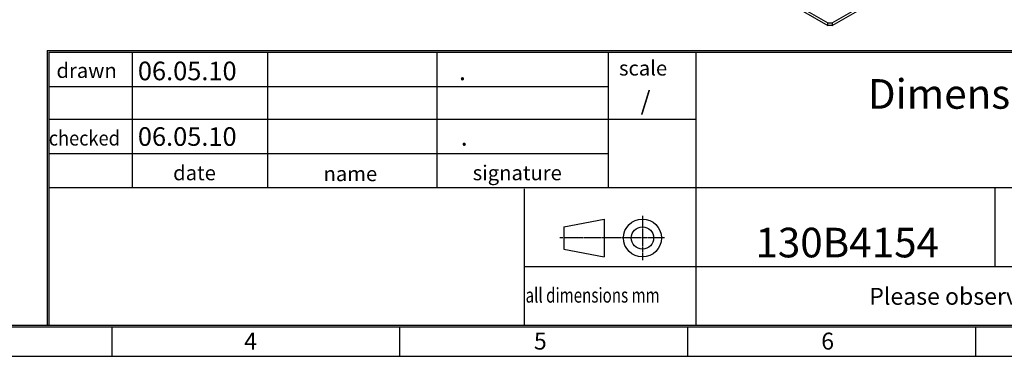
# Model space of a CAD drawing. Extents: x -553 to 2653, y -1746 to 390.
# Drawn here: x 545 to 1854, y -1746 to -1298 of the extents above; entities that cross this region are included whole.
import ezdxf

# ---------------------------------------------------------------- set-up
doc = ezdxf.new("R2010")
doc.units = 0
doc.header["$LTSCALE"] = 20
doc.header["$MEASUREMENT"] = 0
doc.linetypes.add('MITTE2', pattern=[1.125, 0.75, -0.125, 0.125, -0.125])
for name, color, linetype in [('1', 7, 'CONTINUOUS'), ('2', 2, 'CONTINUOUS'), ('5', 4, 'CONTINUOUS'), ('9', 14, 'CONTINUOUS')]:
    doc.layers.add(name, color=color, linetype=linetype)
doc.styles.add('ROMANS', font='romans.shx', dxfattribs={"height": 30})

# ---------------------------------------------------------------- blocks, each defined once
blk = doc.blocks.new('A$C4A207A36')
at = {"layer": '1'}
for p, q in [((0, 326.6), (558.6, 4.1)), ((0, 322.5), (558.6, 0)), ((565.7, 4.1), (608, 28.5)), ((565.7, 0), (608, 24.5)), ((558.6, 0), (558.6, 4.1)), ((558.6, 4.1), (565.7, 4.1)), ((565.7, 0), (558.6, 0)), ((565.7, 4.1), (565.7, 0))]:
    blk.add_line(p, q, dxfattribs=at)

msp = doc.modelspace()

# ---------------------------------------------------------------- linework, layer by layer
at = {"layer": '9', "linetype": 'Continuous'}
for p, q in [((581.88433, -1339.49649), (2613.92762, -1339.49649)), ((581.88433, -1339.49649), (581.88433, -1704.51884)), ((584.15665, -1341.71208), (2613.92762, -1341.71208)), ((584.15665, -1341.71208), (584.15665, -1704.51884)), ((694.89377, -1341.71208), (694.89377, -1521.56744)), ((874.80377, -1341.71208), (874.80377, -1521.56744)), ((1099.71377, -1341.71208), (1099.71377, -1521.56744)), ((1327.41284, -1341.71208), (1327.41284, -1521.56744)), ((1443.62814, -1341.71208), (1443.62814, -1704.51884)), ((584.15665, -1387.09763), (1327.41284, -1387.09763)), ((584.15665, -1430.81125), (1443.62814, -1430.81125)), ((584.15665, -1476.1968), (1327.41284, -1476.1968)), ((1215.69541, -1523.25426), (1215.69541, -1704.51884)), ((1840.77142, -1521.56744), (1840.77142, -1626.63945)), ((1215.69541, -1626.63945), (2613.92762, -1626.63945)), ((-513.57238, -1706.76884), (2613.92762, -1706.76884)), ((-511.32238, -1704.51884), (2613.92762, -1704.51884))]:
    msp.add_line(p, q, dxfattribs=at)
at = {"layer": '9', "color": 14, "linetype": 'Continuous'}
msp.add_line((584.15665, -1521.56744), (2613.92762, -1521.56744), dxfattribs=at)
at = {"layer": '9', "color": 4}
for p, q in [((1268.22162, -1573.8799), (1322.00653, -1563.46999)), ((1322.00653, -1563.46999), (1322.00653, -1613.94669)), ((1268.22162, -1573.8799), (1268.22162, -1603.53678)), ((1268.22162, -1603.53678), (1322.00653, -1613.94669))]:
    msp.add_line(p, q, dxfattribs=at)
at = {"layer": '9', "color": 3, "linetype": 'MITTE2', "ltscale": 0.2}
for p, q in [((1372.83307, -1559.32116), (1372.83307, -1618.09552)), ((1402.22025, -1588.70834), (1263.14171, -1588.70834))]:
    msp.add_line(p, q, dxfattribs=at)
at = {"layer": '9', "color": 15, "linetype": 'Continuous'}
for p, q in [((667.67762, -1706.76884), (667.67762, -1746.14384)), ((1050.17762, -1706.76884), (1050.17762, -1746.14384)), ((1432.67762, -1706.76884), (1432.67762, -1746.14384)), ((1815.17762, -1706.76884), (1815.17762, -1746.14384)), ((-552.94738, -1746.14384), (2653.30262, -1746.14384))]:
    msp.add_line(p, q, dxfattribs=at)
at = {"layer": '9', "color": 4, "linetype": 'Continuous'}
for radius in [25.23835, 14.82844]:
    msp.add_circle((1372.83307, -1588.70834), radius, dxfattribs=at)

# ---------------------------------------------------------------- block references
at = {"layer": '5', "xscale": 0.8, "yscale": 0.8, "zscale": 0.8}
msp.add_blockref('A$C4A207A36', (1172.40886, -1305.92792), dxfattribs=at)

# ---------------------------------------------------------------- texts
at = {"layer": '2', "color": 4, "style": 'ROMANS'}
for s, p in [('06.05.10', (702.395, -1378.86721)), ('.', (1128.90882, -1378.86721)), ('/', (1370.33581, -1418.51849)), ('06.05.10', (702.395, -1466.12417)), ('.', (1131.28182, -1465.94054))]:
    msp.add_text(s, height=24.75, dxfattribs=at).set_placement(p)
at = {"layer": '2', "style": 'ROMANS'}
for s, p in [('Dimensions B 1002058', (1672.2439, -1416.7783)), ('130B4154', (1522.85796, -1614.50977))]:
    msp.add_text(s, height=39.375, dxfattribs=at).set_placement(p)
at = {"layer": '9', "color": 4, "linetype": 'Continuous', "style": 'ROMANS'}
for s, height, p in [('drawn', 19.6875, (594.21697, -1375.75124)), ('scale', 19.6875, (1341.69669, -1372.609)), ('date', 19.6875, (749.2574, -1511.90788)), ('signature', 19.6875, (1147.27985, -1511.90788)), ('name', 19.6875, (949.09908, -1513.08691)), ('Please observe protection clause to ISO 16016', 22.5, (1674.13259, -1677.54852))]:
    msp.add_text(s, height=height, dxfattribs=at).set_placement(p)
for s, width, p in [('checked', 0.9, (584.05, -1465.73381)), ('all dimensions mm', 0.75, (1217.47932, -1674.68462))]:
    msp.add_text(s, height=19.6875, dxfattribs=dict(at, width=width)).set_placement(p)
at = {"layer": '9', "color": 15, "style": 'ROMANS'}
for s, p in [('4', (843.63587, -1737.151)), ('5', (1228.5897, -1737.151)), ('6', (1610.32215, -1737.151))]:
    msp.add_text(s, height=22.5, dxfattribs=at).set_placement(p)

doc.saveas('drawing.dxf')
